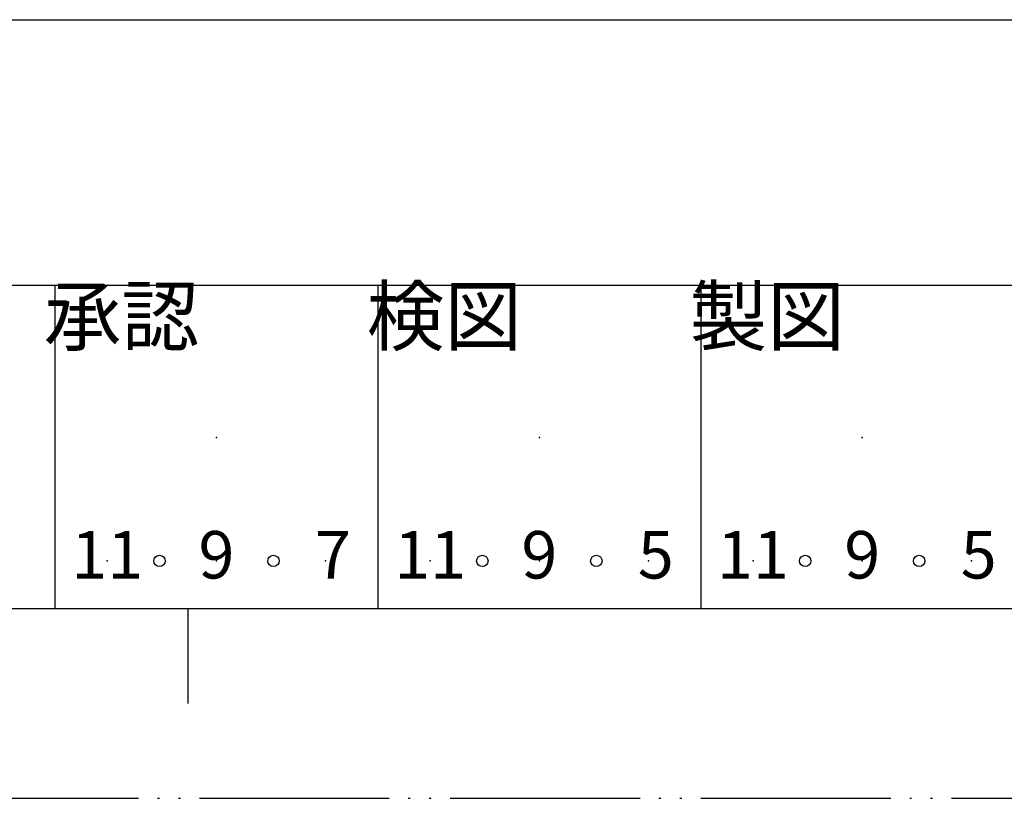
# Model space of a CAD drawing. Units: millimetres. Extents: x 0 to 210, y 0 to 297.
# Drawn here: x 96 to 148, y 0 to 41 of the extents above; entities that cross this region are included whole.
import ezdxf

# ---------------------------------------------------------------- set-up
doc = ezdxf.new("R2010")
doc.units = ezdxf.units.MM
doc.linetypes.add('PHANTOM', pattern=[13, 10, -1, 0, -1, 0, -1])
doc.layers.add('1', color=7, linetype='Continuous')
doc.styles.add('CONVERTER_11', font='MS Mincho.ttf', dxfattribs={"width": 0.89})
doc.styles.add('CONVERTER_12', font='txt.shx', dxfattribs={"width": 0.9})

# ---------------------------------------------------------------- blocks, each defined once
blk = doc.blocks.new('開示A4')
at = {"layer": '1', "color": 7, "linetype": 'Continuous'}
for p, q in [((25, 41), (200, 41)), ((200, 27), (25, 27)), ((25, 10), (105, 10)), ((105, 10), (200, 10))]:
    blk.add_line(p, q, dxfattribs=at)
at = {"layer": '1', "color": 2, "linetype": 'Continuous'}
for p, q in [((98, 27), (98, 10)), ((115, 27), (115, 10)), ((132, 27), (132, 10)), ((105, 10), (105, 5))]:
    blk.add_line(p, q, dxfattribs=at)
at = {"layer": '1', "color": 4, "linetype": 'PHANTOM'}
blk.add_line((0, 0), (210, 0), dxfattribs=at)
at = {"layer": '1', "color": 7, "linetype": 'Continuous'}
for centre in [(103.5, 12.5), (109.5, 12.5), (120.5, 12.5), (126.5, 12.5), (137.5, 12.5), (143.5, 12.5)]:
    blk.add_circle(centre, 0.3, dxfattribs=at)
at = {"layer": '1', "color": 4}
for p in [(106.5, 19), (123.5, 19), (140.5, 19), (100.75, 12.5), (106.5, 12.5), (112.25, 12.5), (117.75, 12.5), (123.5, 12.5), (129.25, 12.5), (134.75, 12.5), (140.5, 12.5), (146.25, 12.5)]:
    blk.add_point(p, dxfattribs=at)
at = {"layer": '1', "color": 2, "char_height": 3, "attachment_point": 5, "line_spacing_factor": 0.590909, "style": 'CONVERTER_11'}
for s, insert in [('承認', (101.5, 25)), ('検図', (118.5, 25)), ('製図', (135.5, 25))]:
    blk.add_mtext(s, dxfattribs=dict(at, insert=insert))
blk = doc.blocks.new('開示A4枠')
at = {"layer": '1'}
blk.add_blockref('開示A4', (0, 0), dxfattribs=at)

msp = doc.modelspace()

# ---------------------------------------------------------------- block references
msp.add_blockref('開示A4枠', (0, 0))

# ---------------------------------------------------------------- texts
at = {"layer": '1', "color": 7, "char_height": 2.5, "attachment_point": 5, "line_spacing_factor": 0.720288, "style": 'CONVERTER_12'}
for s, insert in [('11', (100.75, 12.5)), ('9', (106.5, 12.5)), (' 7', (112.25, 12.5)), ('11', (117.75, 12.5)), ('9', (123.5, 12.5)), (' 5', (129.25, 12.5)), ('11', (134.75, 12.5)), ('9', (140.5, 12.5)), (' 5', (146.25, 12.5))]:
    msp.add_mtext(s, dxfattribs=dict(at, insert=insert))

doc.saveas('drawing.dxf')
